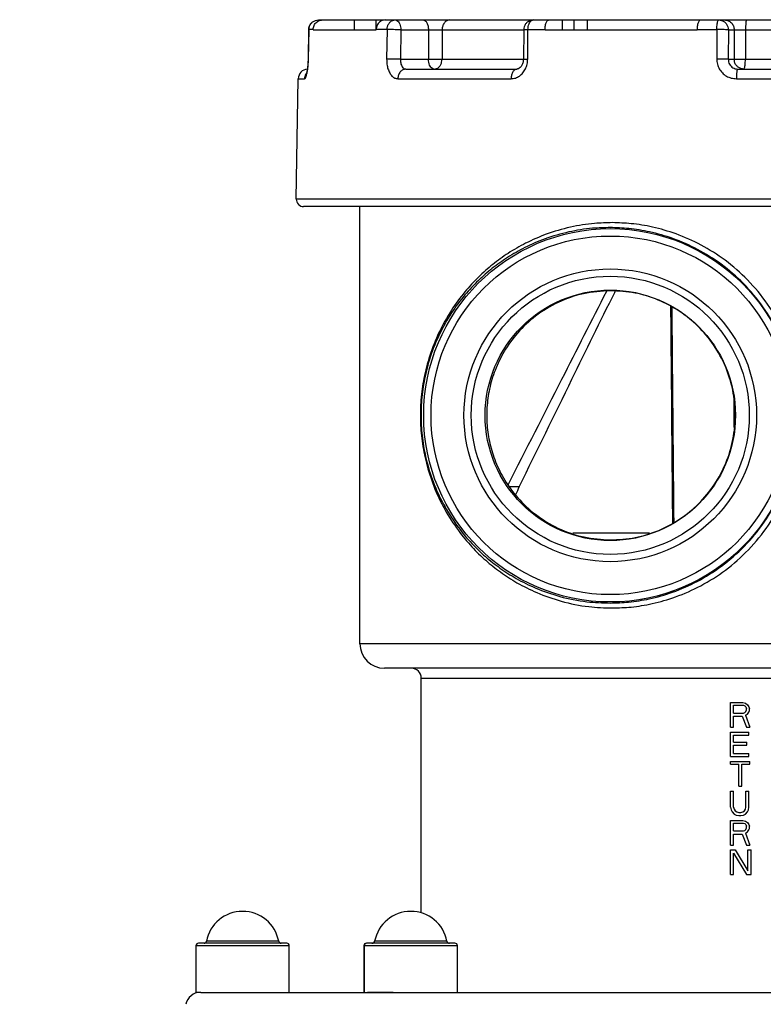
# Model space of a CAD drawing. Units: millimetres. Extents: x -1453 to 7129, y 87 to 2688.
# Drawn here: x 6316 to 6468, y 2260 to 2461 of the extents above; entities that cross this region are included whole.
import ezdxf

# ---------------------------------------------------------------- set-up
doc = ezdxf.new("R2010")
doc.units = ezdxf.units.MM
doc.header["$LTSCALE"] = 10
doc.layers.add('Cotas', color=1, linetype='Continuous')
doc.styles.get("Standard").update_dxf_attribs({"font": 'ARIAL.TTF'})
doc.dimstyles.new('ISO-25', dxfattribs={"dimscale": 10, "dimtxt": 2.5, "dimasz": 2.5, "dimexe": 1.25, "dimexo": 0.625, "dimtad": 0, "dimdec": 0, "dimtxsty": 'Standard', "dimcen": 2.5, "dimclrd": 8, "dimclre": 8, "dimadec": 0, "dimazin": 0, "dimtfac": 1, "dimtdec": 0, "dimtmove": 0, "dimatfit": 3, "dimfxl": 0, "dimarcsym": 0})

# ---------------------------------------------------------------- blocks, each defined once
blk = doc.blocks.new('*D1')
at = {"layer": 'Cotas', "lineweight": -2}
for p, q in [((6350.85, 2590.1), (7103.87, 2590.1)), ((7091.37, 2565.1), (7091.37, 2013.58)), ((7091.37, 1310.02), (7091.37, 1861.55)), ((6822.84, 1285.02), (7103.87, 1285.02))]:
    blk.add_line(p, q, dxfattribs=at)
at = {"layer": 'Cotas'}
for points in [[(7087.2, 2565.1), (7095.53, 2565.1), (7091.37, 2590.1)], [(7087.2, 1310.02), (7095.53, 1310.02), (7091.37, 1285.02)]]:
    blk.add_solid(points, dxfattribs=at)
at = {"layer": 'Defpoints', "color": 0}
for p in [(6344.6, 2590.1), (7091.37, 2590.1), (6816.59, 1285.02)]:
    blk.add_point(p, dxfattribs=at)
at = {"layer": 'Cotas', "insert": (7091.37, 1937.56), "char_height": 25, "attachment_point": 5, "rotation": 90}
blk.add_mtext('1305 mm', dxfattribs=at)
blk = doc.blocks.new('*D16')
at = {"layer": 'Cotas', "lineweight": -2}
for p, q in [((6011.13, 1806.91), (6011.13, 2683.59)), ((6947.05, 1806.91), (6947.05, 2683.59)), ((6036.13, 2671.09), (6431.53, 2671.09)), ((6922.05, 2671.09), (6526.65, 2671.09))]:
    blk.add_line(p, q, dxfattribs=at)
at = {"layer": 'Cotas'}
for points in [[(6036.13, 2675.25), (6036.13, 2666.92), (6011.13, 2671.09)], [(6922.05, 2675.25), (6922.05, 2666.92), (6947.05, 2671.09)]]:
    blk.add_solid(points, dxfattribs=at)
at = {"layer": 'Defpoints', "color": 0}
for p in [(6947.05, 2671.09), (6011.13, 1800.66), (6947.05, 1800.66)]:
    blk.add_point(p, dxfattribs=at)
at = {"layer": 'Cotas', "insert": (6479.09, 2671.09), "char_height": 25, "attachment_point": 5}
blk.add_mtext('%%c935', dxfattribs=at)

msp = doc.modelspace()

# ---------------------------------------------------------------- linework, layer by layer
at = {"color": 7, "linetype": 'Continuous'}
for p, q in [((6377.06, 2460.52), (6390.43, 2460.52)), ((6384.32, 2460.52), (6384.32, 2458.52)), ((6388.7, 2460.52), (6388.7, 2458.52)), ((6390.66, 2460.52), (6536.14, 2460.52)), ((6426.67, 2460.52), (6426.67, 2458.52)), ((6429.07, 2460.52), (6429.07, 2458.52)), ((6431.8, 2460.52), (6431.8, 2458.52)), ((6375.06, 2458.55), (6374.95, 2452.55)), ((6374.99, 2452.55), (6375.09, 2458.55)), ((6375.06, 2458.55), (6375.09, 2458.55)), ((6375.97, 2458.55), (6375.09, 2458.55)), ((6375.97, 2458.55), (6375.97, 2458.52)), ((6375.97, 2458.52), (6388.79, 2458.52)), ((6388.79, 2458.52), (6388.79, 2458.55)), ((6391.02, 2458.55), (6388.79, 2458.55)), ((6391.02, 2458.55), (6390.94, 2452.55)), ((6393.83, 2458.52), (6393.74, 2452.52)), ((6393.83, 2458.52), (6418.85, 2458.52)), ((6399.46, 2458.52), (6399.46, 2452.52)), ((6402.22, 2458.52), (6402.22, 2452.52)), ((6418.85, 2458.54), (6418.79, 2452.54)), ((6419.67, 2452.55), (6419.73, 2458.55)), ((6419.73, 2458.55), (6423.21, 2458.55)), ((6423.21, 2458.55), (6423.21, 2458.52)), ((6423.21, 2458.52), (6454.16, 2458.52)), ((6454.16, 2458.52), (6454.16, 2458.55)), ((6454.16, 2458.55), (6458.19, 2458.55)), ((6458.19, 2458.55), (6458.17, 2452.55)), ((6460.55, 2458.52), (6460.53, 2452.52)), ((6460.55, 2458.52), (6496.44, 2458.52)), ((6461.74, 2458.52), (6461.74, 2452.52)), ((6464.02, 2458.52), (6464.02, 2452.52)), ((6374.95, 2452.55), (6374.99, 2452.55)), ((6393.74, 2452.52), (6418.79, 2452.52)), ((6460.53, 2452.52), (6496.46, 2452.52)), ((6394.83, 2450.52), (6417.47, 2450.52)), ((6462.48, 2450.52), (6494.5, 2450.52)), ((6372.52, 2424.05), (6372.94, 2448.55)), ((6372.94, 2448.55), (6374.21, 2448.55)), ((6393.22, 2448.55), (6416.29, 2448.55)), ((6462.18, 2448.55), (6476.49, 2448.55)), ((6476.55, 2424.05), (6372.52, 2424.05)), ((6512.23, 2422.52), (6374.02, 2422.52)), ((6385.49, 2333.52), (6385.49, 2422.52)), ((6415.98, 2365.5), (6417.92, 2365.5)), ((6444.48, 2356.02), (6428.89, 2356.02)), ((6484.27, 2333.52), (6385.49, 2333.52)), ((6478.68, 2328.52), (6390.49, 2328.52)), ((6397.99, 2278.71), (6397.99, 2326.52)), ((6397.99, 2326.52), (6477.89, 2326.52)), ((6460.99, 2321.52), (6463.49, 2321.52)), ((6460.99, 2316.52), (6460.99, 2321.52)), ((6461.62, 2320.99), (6463.6, 2320.99)), ((6461.62, 2319.39), (6461.62, 2320.99)), ((6463.49, 2321.52), (6464.01, 2321.41)), ((6463.6, 2320.99), (6463.91, 2320.88)), ((6463.91, 2320.88), (6464.12, 2320.67)), ((6463.91, 2319.5), (6464.12, 2319.71)), ((6464.01, 2321.41), (6464.43, 2321.09)), ((6464.12, 2320.67), (6464.22, 2320.35)), ((6464.12, 2319.71), (6464.22, 2320.03)), ((6464.22, 2320.03), (6464.22, 2320.35)), ((6464.43, 2321.09), (6464.74, 2320.67)), ((6464.43, 2319.18), (6464.74, 2319.6)), ((6464.74, 2320.67), (6464.85, 2320.35)), ((6464.74, 2319.6), (6464.85, 2319.92)), ((6464.85, 2319.92), (6464.85, 2320.35)), ((6461.62, 2319.39), (6463.6, 2319.39)), ((6461.62, 2318.75), (6463.39, 2318.75)), ((6461.62, 2316.52), (6461.62, 2318.75)), ((6463.39, 2318.75), (6464.22, 2316.52)), ((6463.6, 2319.39), (6463.91, 2319.5)), ((6464.01, 2318.97), (6464.43, 2319.18)), ((6464.01, 2318.97), (6464.95, 2316.52)), ((6460.99, 2316.52), (6461.62, 2316.52)), ((6464.22, 2316.52), (6464.95, 2316.52)), ((6460.99, 2315.52), (6464.74, 2315.52)), ((6460.99, 2310.52), (6460.99, 2315.52)), ((6461.62, 2314.88), (6464.74, 2314.88)), ((6461.62, 2313.5), (6461.62, 2314.88)), ((6464.74, 2314.88), (6464.74, 2315.52)), ((6461.62, 2313.5), (6464.33, 2313.5)), ((6461.62, 2312.86), (6464.33, 2312.86)), ((6461.62, 2311.16), (6461.62, 2312.86)), ((6464.33, 2312.86), (6464.33, 2313.5)), ((6460.99, 2310.52), (6464.74, 2310.52)), ((6461.62, 2311.16), (6464.74, 2311.16)), ((6464.74, 2310.52), (6464.74, 2311.16)), ((6460.99, 2309.52), (6464.95, 2309.52)), ((6460.99, 2308.99), (6460.99, 2309.52)), ((6460.99, 2308.99), (6462.66, 2308.99)), ((6462.66, 2304.52), (6462.66, 2308.99)), ((6463.28, 2308.99), (6464.95, 2308.99)), ((6463.28, 2304.52), (6463.28, 2308.99)), ((6464.95, 2308.99), (6464.95, 2309.52)), ((6462.66, 2304.52), (6463.28, 2304.52)), ((6460.99, 2303.52), (6461.62, 2303.52)), ((6460.99, 2300.22), (6460.99, 2303.52)), ((6461.62, 2300.22), (6461.62, 2303.52)), ((6464.12, 2303.52), (6464.74, 2303.52)), ((6464.12, 2300.22), (6464.12, 2303.52)), ((6464.74, 2300.22), (6464.74, 2303.52)), ((6460.99, 2300.22), (6461.1, 2299.69)), ((6461.1, 2299.69), (6461.31, 2299.26)), ((6461.62, 2300.22), (6461.72, 2299.8)), ((6461.72, 2299.8), (6461.93, 2299.48)), ((6463.81, 2299.48), (6464.01, 2299.8)), ((6464.01, 2299.8), (6464.12, 2300.22)), ((6464.43, 2299.26), (6464.64, 2299.69)), ((6464.64, 2299.69), (6464.74, 2300.22)), ((6461.31, 2299.26), (6461.72, 2298.84)), ((6461.72, 2298.84), (6462.14, 2298.63)), ((6461.93, 2299.48), (6462.24, 2299.26)), ((6462.14, 2298.63), (6462.66, 2298.52)), ((6462.24, 2299.26), (6462.66, 2299.16)), ((6462.66, 2299.16), (6463.08, 2299.16)), ((6462.66, 2298.52), (6463.08, 2298.52)), ((6463.08, 2299.16), (6463.49, 2299.26)), ((6463.08, 2298.52), (6463.6, 2298.63)), ((6463.49, 2299.26), (6463.81, 2299.48)), ((6463.6, 2298.63), (6464.01, 2298.84)), ((6464.01, 2298.84), (6464.43, 2299.26)), ((6460.99, 2297.52), (6463.49, 2297.52)), ((6460.99, 2292.52), (6460.99, 2297.52)), ((6461.62, 2296.99), (6463.6, 2296.99)), ((6461.62, 2295.39), (6461.62, 2296.99)), ((6463.49, 2297.52), (6464.01, 2297.41)), ((6463.6, 2296.99), (6463.91, 2296.88)), ((6463.91, 2296.88), (6464.12, 2296.67)), ((6463.91, 2295.5), (6464.12, 2295.71)), ((6464.01, 2297.41), (6464.43, 2297.09)), ((6464.12, 2296.67), (6464.22, 2296.35)), ((6464.12, 2295.71), (6464.22, 2296.03)), ((6464.22, 2296.03), (6464.22, 2296.35)), ((6464.43, 2297.09), (6464.74, 2296.67)), ((6464.43, 2295.18), (6464.74, 2295.6)), ((6464.74, 2296.67), (6464.85, 2296.35)), ((6464.74, 2295.6), (6464.85, 2295.92)), ((6464.85, 2295.92), (6464.85, 2296.35)), ((6461.62, 2295.39), (6463.6, 2295.39)), ((6461.62, 2294.75), (6463.39, 2294.75)), ((6461.62, 2292.52), (6461.62, 2294.75)), ((6463.39, 2294.75), (6464.22, 2292.52)), ((6463.6, 2295.39), (6463.91, 2295.5)), ((6464.01, 2294.97), (6464.43, 2295.18)), ((6464.01, 2294.97), (6464.95, 2292.52)), ((6460.99, 2292.52), (6461.62, 2292.52)), ((6464.22, 2292.52), (6464.95, 2292.52)), ((6460.99, 2291.52), (6461.93, 2291.52)), ((6460.99, 2286.52), (6460.99, 2291.52)), ((6461.62, 2290.88), (6464.22, 2286.52)), ((6461.62, 2286.52), (6461.62, 2290.88)), ((6461.93, 2291.52), (6464.53, 2287.26)), ((6464.53, 2291.52), (6465.16, 2291.52)), ((6464.53, 2287.26), (6464.53, 2291.52)), ((6465.16, 2286.52), (6465.16, 2291.52)), ((6460.99, 2286.52), (6461.62, 2286.52)), ((6464.22, 2286.52), (6465.16, 2286.52)), ((6352.09, 2272.02), (6352.09, 2262.52)), ((6371.09, 2272.02), (6352.09, 2272.02)), ((6370.59, 2272.52), (6352.59, 2272.52)), ((6368.96, 2272.93), (6354.22, 2272.93)), ((6371.09, 2262.52), (6371.09, 2272.02)), ((6386.3, 2272.02), (6386.3, 2262.52)), ((6386.36, 2272.02), (6386.3, 2272.02)), ((6386.36, 2272.02), (6386.36, 2262.52)), ((6405.36, 2272.02), (6386.36, 2272.02)), ((6386.86, 2272.52), (6386.8, 2272.52)), ((6404.86, 2272.52), (6386.86, 2272.52)), ((6388.49, 2272.93), (6388.43, 2272.93)), ((6403.23, 2272.93), (6388.49, 2272.93)), ((6405.36, 2262.52), (6405.36, 2272.02)), ((6353.06, 2262.52), (6352.09, 2262.52)), ((6353.06, 2262.52), (6387.04, 2262.52)), ((6368.06, 2262.52), (6588.92, 2262.52)), ((6392.27, 2262.52), (6387.04, 2262.52)), ((6392.27, 2262.52), (6476.18, 2262.52))]:
    msp.add_line(p, q, dxfattribs=at)
for radius in [38.01, 36.51, 29.8, 28.32, 25.5]:
    msp.add_circle((6436.49, 2380.02), radius, dxfattribs=at)
for centre, radius, start, end in [((6374.94, 2448.52), 2, 94.3979, 179), ((6374.02, 2424.02), 1.5, 179, 270), ((6390.49, 2333.52), 5, 180, 270), ((6395.99, 2326.52), 2, 0, 90), ((6361.59, 2271.52), 7.5, 10.8069, 169.1931), ((6395.86, 2271.52), 7.5, 10.8069, 169.1931), ((6352.59, 2272.02), 0.5, 90, 180), ((6353.73, 2273.02), 0.5, 270, 349.1931), ((6369.45, 2273.02), 0.5, 190.8069, 270), ((6370.59, 2272.02), 0.5, 0, 90), ((6386.8, 2272.02), 0.5, 90, 180), ((6386.86, 2272.02), 0.5, 90, 180), ((6387.94, 2273.02), 0.5, 270, 349.1931), ((6388, 2273.02), 0.5, 270, 349.1931), ((6403.72, 2273.02), 0.5, 190.8069, 270), ((6404.86, 2272.02), 0.5, 0, 90), ((6371.63, 2264.63), 2.34, 102, 103.3296), ((6352.99, 2259.52), 3, 90, 169)]:
    msp.add_arc(centre, radius, start, end, dxfattribs=at)
for points in [[(6375.16, 2459.17), (6375.45, 2459.72), (6375.89, 2460.14), (6376.44, 2460.42), (6377.06, 2460.52)], [(6375.19, 2459.16), (6375.48, 2459.71), (6375.91, 2460.14), (6376.45, 2460.42), (6377.06, 2460.52)], [(6375.83, 2460.1), (6375.78, 2460.06), (6375.64, 2459.93)], [(6375.97, 2458.55), (6376.02, 2458.99), (6376.16, 2459.41), (6376.39, 2459.78), (6376.69, 2460.09), (6377.04, 2460.33), (6377.43, 2460.47)], [(6377.43, 2460.47), (6377.84, 2460.52)], [(6390.66, 2460.52), (6390.25, 2460.47), (6389.85, 2460.32), (6389.5, 2460.09), (6389.21, 2459.78), (6388.98, 2459.41), (6388.84, 2458.99), (6388.79, 2458.55)], [(6391.02, 2458.55), (6391.11, 2459.17), (6391.35, 2459.72), (6391.72, 2460.15), (6392.18, 2460.43), (6392.68, 2460.52)], [(6392.68, 2460.52), (6393.04, 2460.42), (6393.36, 2460.14), (6393.61, 2459.69), (6393.77, 2459.14), (6393.83, 2458.52)], [(6398.31, 2460.52), (6398.75, 2460.37), (6399.13, 2459.93), (6399.37, 2459.28), (6399.46, 2458.52)], [(6403.84, 2460.52), (6403.22, 2460.37), (6402.7, 2459.93), (6402.35, 2459.28), (6402.22, 2458.52)], [(6420.85, 2460.52), (6420.25, 2460.43), (6419.69, 2460.15), (6419.24, 2459.7), (6418.94, 2459.12), (6418.85, 2458.54)], [(6419.73, 2458.55), (6419.79, 2459.17), (6419.96, 2459.72), (6420.2, 2460.15), (6420.51, 2460.43), (6420.85, 2460.52)], [(6423.21, 2458.55), (6423.23, 2458.99), (6423.29, 2459.41), (6423.38, 2459.78), (6423.5, 2460.09), (6423.65, 2460.33), (6423.81, 2460.47), (6423.98, 2460.52)], [(6454.93, 2460.52), (6454.76, 2460.47), (6454.6, 2460.32), (6454.45, 2460.09), (6454.33, 2459.78), (6454.24, 2459.41), (6454.18, 2458.99), (6454.16, 2458.55)], [(6458.19, 2458.55), (6458.21, 2459.17), (6458.27, 2459.72), (6458.35, 2460.15), (6458.46, 2460.43), (6458.58, 2460.52)], [(6458.58, 2460.52), (6459.18, 2460.42)], [(6459.18, 2460.42), (6459.73, 2460.14), (6460.17, 2459.69), (6460.45, 2459.14), (6460.55, 2458.52)], [(6459.77, 2460.52), (6460.52, 2460.37), (6461.16, 2459.93), (6461.59, 2459.28), (6461.74, 2458.52)], [(6464.32, 2460.52), (6464.2, 2460.37), (6464.11, 2459.93), (6464.04, 2459.28), (6464.02, 2458.52)], [(6375.06, 2458.55), (6375.16, 2459.17)], [(6375.09, 2458.55), (6375.19, 2459.16)], [(6375.39, 2459.63), (6375.34, 2459.55), (6375.26, 2459.4)], [(6393.83, 2458.52), (6393.27, 2458.53), (6392.64, 2458.54), (6392.01, 2458.55), (6391.46, 2458.55), (6391.02, 2458.55)], [(6418.85, 2458.54), (6418.96, 2458.55), (6419.27, 2458.55), (6419.73, 2458.55)], [(6460.55, 2458.52), (6460.34, 2458.53), (6459.96, 2458.54), (6459.44, 2458.55), (6458.83, 2458.55), (6458.19, 2458.55)], [(6374.95, 2452.39), (6374.91, 2451.65), (6374.86, 2450.99), (6374.79, 2450.44), (6374.71, 2450.02), (6374.64, 2449.73), (6374.61, 2449.65)], [(6374.85, 2450.53), (6374.85, 2450.56), (6374.95, 2451.52), (6374.99, 2452.55)], [(6374.95, 2452.55), (6374.95, 2452.39)], [(6390.94, 2452.55), (6391, 2451.52), (6391.21, 2450.57), (6391.56, 2449.75), (6392.02, 2449.11), (6392.58, 2448.7), (6393.22, 2448.55)], [(6393.74, 2452.52), (6393.02, 2452.53), (6392.23, 2452.54), (6391.5, 2452.55), (6390.94, 2452.55)], [(6393.74, 2452.52), (6393.77, 2452), (6393.86, 2451.52), (6394.02, 2451.11), (6394.24, 2450.8), (6394.52, 2450.59), (6394.83, 2450.52)], [(6400.61, 2450.52), (6400.25, 2450.62), (6399.93, 2450.9), (6399.68, 2451.34), (6399.52, 2451.9), (6399.46, 2452.52)], [(6400.61, 2450.52), (6401.1, 2450.62), (6401.55, 2450.9), (6401.91, 2451.34), (6402.14, 2451.9), (6402.22, 2452.52)], [(6416.29, 2448.55), (6417.17, 2448.7), (6417.98, 2449.1), (6418.67, 2449.74), (6419.21, 2450.56), (6419.55, 2451.52), (6419.67, 2452.55)], [(6418.79, 2452.54), (6418.77, 2452.26), (6418.62, 2451.6), (6418.32, 2451.05), (6417.95, 2450.69), (6417.61, 2450.54), (6417.47, 2450.52)], [(6418.83, 2452.53), (6419.12, 2452.55), (6419.67, 2452.55)], [(6458.17, 2452.55), (6458.31, 2451.52), (6458.7, 2450.56), (6459.32, 2449.74), (6460.14, 2449.1), (6461.11, 2448.7), (6462.18, 2448.55)], [(6460.53, 2452.52), (6460.24, 2452.53), (6459.69, 2452.54), (6458.96, 2452.55), (6458.17, 2452.55)], [(6460.53, 2452.52), (6460.59, 2452), (6460.78, 2451.52), (6461.09, 2451.11), (6461.49, 2450.79), (6461.96, 2450.59), (6462.48, 2450.52)], [(6463.1, 2450.62), (6462.55, 2450.9), (6462.11, 2451.35), (6461.83, 2451.91), (6461.74, 2452.52)], [(6463.71, 2450.52), (6463.8, 2450.62), (6463.89, 2450.9), (6463.96, 2451.35), (6464, 2451.91), (6464.02, 2452.52)], [(6374.72, 2449.74), (6374.85, 2450.53)], [(6374.81, 2450.59), (6374.8, 2450.55)], [(6374.84, 2450.85), (6374.82, 2450.7), (6374.81, 2450.59)], [(6374.87, 2451.11), (6374.84, 2450.85)], [(6394.83, 2450.52), (6394.22, 2450.37), (6393.7, 2449.95), (6393.35, 2449.31), (6393.22, 2448.55)], [(6417.47, 2450.52), (6417.03, 2450.37), (6416.65, 2449.95), (6416.39, 2449.31), (6416.29, 2448.55)], [(6462.48, 2450.52), (6462.37, 2450.37), (6462.27, 2449.95), (6462.2, 2449.31), (6462.18, 2448.55)], [(6463.71, 2450.52), (6463.1, 2450.62)], [(6374.21, 2448.55), (6374.39, 2448.7), (6374.56, 2449.1), (6374.72, 2449.74)], [(6374.6, 2449.71), (6374.37, 2449.31), (6374.21, 2448.55)], [(6436.94, 2419.25), (6433.29, 2419.09), (6428.36, 2418.32), (6423.45, 2416.88), (6419.25, 2415.05), (6415.69, 2413), (6412.55, 2410.73), (6409.66, 2408.18), (6406.88, 2405.16), (6404.13, 2401.42), (6401.59, 2396.86), (6399.73, 2392.18), (6398.54, 2387.57), (6397.93, 2383.2), (6397.82, 2379.03), (6398.15, 2374.78), (6399.03, 2370.28), (6400.54, 2365.59), (6402.77, 2360.88), (6405.54, 2356.58), (6408.31, 2353.24), (6411.12, 2350.5), (6414.11, 2348.12), (6417.49, 2345.94), (6421.51, 2343.93), (6426.51, 2342.18), (6432.1, 2341.07), (6436.94, 2340.79)], [(6436.49, 2418.25), (6432.89, 2418.1), (6428.04, 2417.35), (6423.2, 2415.94), (6419.07, 2414.16), (6415.56, 2412.16), (6412.46, 2409.95), (6409.62, 2407.46), (6406.87, 2404.52), (6404.17, 2400.88), (6401.66, 2396.43), (6399.83, 2391.87), (6398.66, 2387.38), (6398.06, 2383.12), (6397.95, 2379.05), (6398.28, 2374.91), (6399.14, 2370.52), (6400.63, 2365.96), (6402.83, 2361.37), (6405.56, 2357.18), (6408.29, 2353.92), (6411.06, 2351.25), (6414, 2348.93), (6417.33, 2346.81), (6421.3, 2344.85), (6426.22, 2343.14), (6431.73, 2342.06), (6436.49, 2341.79)], [(6436.49, 2341.79), (6440.23, 2341.99), (6444.44, 2342.66), (6449.17, 2344), (6454.2, 2346.2), (6459.14, 2349.3), (6463.75, 2353.33), (6467.82, 2358.25), (6471.09, 2363.95), (6473.37, 2370.25), (6474.51, 2376.88), (6474.47, 2383.59), (6473.25, 2390.22), (6470.9, 2396.49), (6467.6, 2402.1), (6463.6, 2406.87), (6459.09, 2410.77), (6454.26, 2413.8), (6449.25, 2416.01), (6444.5, 2417.37), (6440.26, 2418.05), (6436.49, 2418.25)], [(6436.94, 2340.79), (6440.73, 2340.99), (6445.01, 2341.68), (6449.81, 2343.06), (6454.92, 2345.32), (6459.93, 2348.5), (6464.62, 2352.63), (6468.74, 2357.67), (6472.07, 2363.53), (6474.38, 2369.99), (6475.54, 2376.79), (6475.5, 2383.68), (6474.26, 2390.49), (6471.87, 2396.92), (6468.53, 2402.68), (6464.46, 2407.58), (6459.88, 2411.58), (6454.98, 2414.69), (6449.89, 2416.95), (6445.07, 2418.35), (6440.76, 2419.04), (6436.94, 2419.25)], [(6436.49, 2405.4), (6431.06, 2404.78), (6425.85, 2402.99), (6421.29, 2400.22), (6417.6, 2396.77), (6414.88, 2393.01), (6413.02, 2389.17), (6411.89, 2385.37), (6411.37, 2381.61), (6411.4, 2377.97), (6411.97, 2374.3), (6413.14, 2370.57), (6415, 2366.84), (6417.64, 2363.24), (6421.23, 2359.88), (6425.83, 2357.07), (6431.14, 2355.25), (6436.49, 2354.65)], [(6415.7, 2365.89), (6426.63, 2387.37), (6435.78, 2405.32)], [(6437.32, 2404.99), (6428.62, 2387.29), (6417.92, 2365.5)], [(6436.49, 2354.65), (6441.58, 2355.14), (6446.35, 2356.59), (6450.69, 2358.92), (6454.5, 2362.04), (6457.66, 2365.89), (6460.02, 2370.29), (6461.48, 2375.12), (6461.96, 2380.15), (6461.43, 2385.17), (6459.93, 2389.98), (6457.54, 2394.34), (6454.36, 2398.14), (6450.56, 2401.21), (6446.25, 2403.5), (6441.53, 2404.92), (6436.49, 2405.4)], [(6437.48, 2405.31), (6437.32, 2404.99)], [(6448.77, 2402.16), (6448.9, 2388.02), (6449.15, 2358.09)], [(6449.02, 2402.03), (6449.14, 2388.02), (6449.41, 2358.23)], [(6461.63, 2383.22), (6461.68, 2378.5), (6461.7, 2377.4)], [(6417.92, 2365.5), (6417.2, 2363.8)]]:
    msp.add_spline(points, degree=3, dxfattribs=at)

# ---------------------------------------------------------------- dimensions: what is measured, and where the dimension line sits
at = {"layer": 'Cotas'}
dim = msp.add_linear_dim(base=(6947.05, 2671.09), p1=(6011.13, 1800.66), p2=(6947.05, 1800.66), text='%%c935', dimstyle='ISO-25', override={"dimpost": ' mm', "dimclrd": 256, "dimclre": 256, "dimclrt": 256}, dxfattribs=at)
dim.commit()
dim.dimension.update_dxf_attribs({"geometry": '*D16', "text_midpoint": (6479.09, 2671.09)})
dim = msp.add_linear_dim(base=(7091.37, 2590.1), p1=(6816.59, 1285.02), p2=(6344.6, 2590.1), angle=90, dimstyle='ISO-25', override={"dimpost": ' mm', "dimclrd": 256, "dimclre": 256, "dimclrt": 256}, dxfattribs=at)
dim.commit()
dim.dimension.update_dxf_attribs({"geometry": '*D1', "text_midpoint": (7091.37, 1937.56)})

doc.saveas('drawing.dxf')
